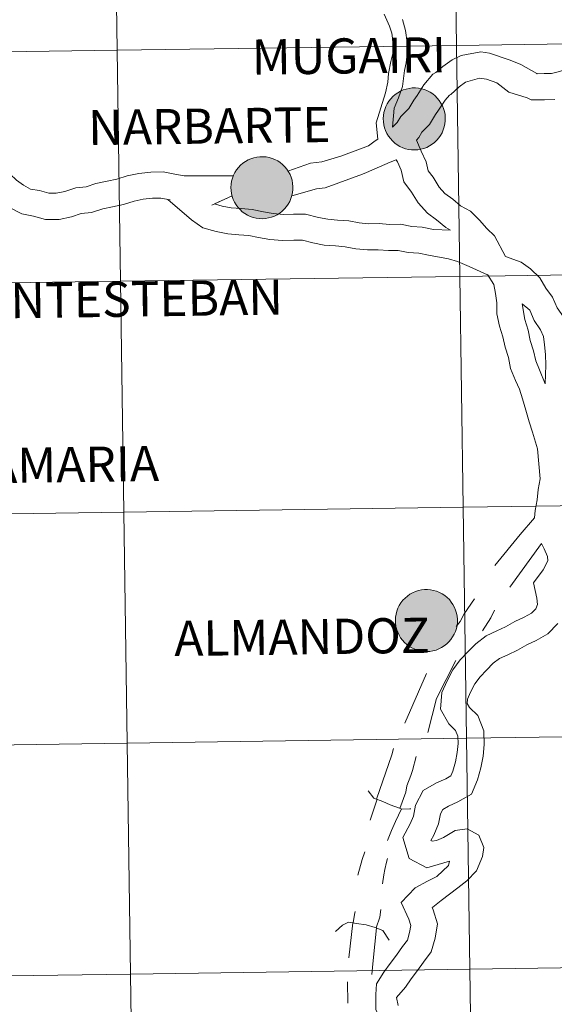
# Model space of a CAD drawing. Units: metres. Extents: x 595834 to 600331, y 4763410 to 4766444.
# Drawn here: x 596886 to 596950, y 4763550 to 4763669 of the extents above; entities that cross this region are included whole.
import ezdxf
from ezdxf.enums import TextEntityAlignment as Align

# ---------------------------------------------------------------- set-up
doc = ezdxf.new("R2010")
doc.units = ezdxf.units.M
doc.header["$MEASUREMENT"] = 0
doc.layers.add('Nivel 63', color=7, linetype='Continuous', lineweight=0)
doc.styles.add('Style-arial', font='arial.shx', dxfattribs={"bigfont": 'arialbig.shx'})

msp = doc.modelspace()

# ---------------------------------------------------------------- hatches: boundary and pattern name
at = {"layer": 'Nivel 63', "linetype": 'Continuous', "lineweight": 0, "extrusion": (0, 0, -1)}
for color, points in [(250, [(-596933.65, 4763652.98), (-596934.03, 4763653), (-596934.39, 4763653.07), (-596934.75, 4763653.16), (-596935.1, 4763653.29), (-596935.44, 4763653.46), (-596935.75, 4763653.66), (-596936.05, 4763653.89), (-596936.32, 4763654.15), (-596936.56, 4763654.43), (-596936.77, 4763654.74), (-596936.95, 4763655.06), (-596937.1, 4763655.41), (-596937.22, 4763655.76), (-596937.29, 4763656.13), (-596937.34, 4763656.5), (-596937.34, 4763656.87), (-596937.31, 4763657.24), (-596937.24, 4763657.61), (-596937.13, 4763657.97), (-596936.99, 4763658.31), (-596936.81, 4763658.64), (-596936.61, 4763658.95), (-596936.37, 4763659.24), (-596936.11, 4763659.5), (-596935.82, 4763659.74), (-596935.51, 4763659.94), (-596935.18, 4763660.12), (-596934.83, 4763660.26), (-596934.47, 4763660.36), (-596934.11, 4763660.43), (-596933.73, 4763660.46), (-596933.36, 4763660.46), (-596932.99, 4763660.41), (-596932.63, 4763660.33), (-596932.27, 4763660.22), (-596931.93, 4763660.07), (-596931.6, 4763659.89), (-596931.3, 4763659.67), (-596931.02, 4763659.43), (-596930.76, 4763659.16), (-596930.53, 4763658.86), (-596930.33, 4763658.55), (-596930.17, 4763658.21), (-596930.04, 4763657.86), (-596929.94, 4763657.5), (-596929.88, 4763657.13), (-596929.86, 4763656.76), (-596929.87, 4763656.39), (-596929.93, 4763656.02), (-596930.01, 4763655.66), (-596930.14, 4763655.31), (-596930.3, 4763654.97), (-596930.49, 4763654.65), (-596930.71, 4763654.35), (-596930.96, 4763654.07), (-596931.24, 4763653.82), (-596931.54, 4763653.6), (-596931.86, 4763653.41), (-596932.2, 4763653.25), (-596932.55, 4763653.13), (-596932.91, 4763653.04), (-596933.28, 4763652.99)]), (250, [(-596915.26, 4763644.69), (-596915.63, 4763644.71), (-596916, 4763644.78), (-596916.36, 4763644.87), (-596916.71, 4763645.01), (-596917.04, 4763645.17), (-596917.36, 4763645.37), (-596917.65, 4763645.6), (-596917.92, 4763645.86), (-596918.17, 4763646.14), (-596918.38, 4763646.45), (-596918.56, 4763646.77), (-596918.71, 4763647.12), (-596918.82, 4763647.47), (-596918.9, 4763647.84), (-596918.94, 4763648.21), (-596918.95, 4763648.58), (-596918.91, 4763648.95), (-596918.84, 4763649.32), (-596918.74, 4763649.68), (-596918.6, 4763650.02), (-596918.42, 4763650.35), (-596918.21, 4763650.66), (-596917.98, 4763650.95), (-596917.71, 4763651.21), (-596917.42, 4763651.45), (-596917.11, 4763651.65), (-596916.78, 4763651.83), (-596916.44, 4763651.97), (-596916.08, 4763652.07), (-596915.71, 4763652.14), (-596915.34, 4763652.17), (-596914.97, 4763652.17), (-596914.6, 4763652.13), (-596914.23, 4763652.05), (-596913.88, 4763651.93), (-596913.53, 4763651.78), (-596913.21, 4763651.6), (-596912.91, 4763651.38), (-596912.62, 4763651.14), (-596912.37, 4763650.87), (-596912.14, 4763650.57), (-596911.94, 4763650.26), (-596911.77, 4763649.92), (-596911.64, 4763649.57), (-596911.55, 4763649.21), (-596911.49, 4763648.85), (-596911.47, 4763648.47), (-596911.48, 4763648.1), (-596911.53, 4763647.73), (-596911.62, 4763647.37), (-596911.74, 4763647.02), (-596911.9, 4763646.68), (-596912.09, 4763646.36), (-596912.31, 4763646.06), (-596912.57, 4763645.78), (-596912.84, 4763645.53), (-596913.14, 4763645.31), (-596913.47, 4763645.12), (-596913.8, 4763644.96), (-596914.16, 4763644.84), (-596914.52, 4763644.75), (-596914.89, 4763644.7)]), (250, [(-596915.26, 4763644.69), (-596915.63, 4763644.71), (-596916, 4763644.78), (-596916.36, 4763644.87), (-596916.71, 4763645.01), (-596917.04, 4763645.17), (-596917.36, 4763645.37), (-596917.65, 4763645.6), (-596917.92, 4763645.86), (-596918.17, 4763646.14), (-596918.38, 4763646.45), (-596918.56, 4763646.77), (-596918.71, 4763647.12), (-596918.82, 4763647.47), (-596918.9, 4763647.84), (-596918.94, 4763648.21), (-596918.95, 4763648.58), (-596918.91, 4763648.95), (-596918.84, 4763649.32), (-596918.74, 4763649.68), (-596918.6, 4763650.02), (-596918.42, 4763650.35), (-596918.21, 4763650.66), (-596917.98, 4763650.95), (-596917.71, 4763651.21), (-596917.42, 4763651.45), (-596917.11, 4763651.65), (-596916.78, 4763651.83), (-596916.44, 4763651.97), (-596916.08, 4763652.07), (-596915.71, 4763652.14), (-596915.34, 4763652.17), (-596914.97, 4763652.17), (-596914.6, 4763652.13), (-596914.23, 4763652.05), (-596913.88, 4763651.93), (-596913.53, 4763651.78), (-596913.21, 4763651.6), (-596912.91, 4763651.38), (-596912.62, 4763651.14), (-596912.37, 4763650.87), (-596912.14, 4763650.57), (-596911.94, 4763650.26), (-596911.77, 4763649.92), (-596911.64, 4763649.57), (-596911.55, 4763649.21), (-596911.49, 4763648.85), (-596911.47, 4763648.47), (-596911.48, 4763648.1), (-596911.53, 4763647.73), (-596911.62, 4763647.37), (-596911.74, 4763647.02), (-596911.9, 4763646.68), (-596912.09, 4763646.36), (-596912.31, 4763646.06), (-596912.57, 4763645.78), (-596912.84, 4763645.53), (-596913.14, 4763645.31), (-596913.47, 4763645.12), (-596913.8, 4763644.96), (-596914.16, 4763644.84), (-596914.52, 4763644.75), (-596914.89, 4763644.7)]), (7, [(-596915.21, 4763646.77), (-596915.38, 4763646.78), (-596915.54, 4763646.8), (-596915.7, 4763646.84), (-596915.86, 4763646.9), (-596916.01, 4763646.97), (-596916.15, 4763647.06), (-596916.28, 4763647.16), (-596916.4, 4763647.27), (-596916.51, 4763647.4), (-596916.61, 4763647.53), (-596916.69, 4763647.68), (-596916.76, 4763647.83), (-596916.81, 4763647.99), (-596916.85, 4763648.15), (-596916.87, 4763648.31), (-596916.87, 4763648.48), (-596916.86, 4763648.65), (-596916.83, 4763648.81), (-596916.79, 4763648.97), (-596916.72, 4763649.12), (-596916.65, 4763649.27), (-596916.56, 4763649.41), (-596916.45, 4763649.54), (-596916.34, 4763649.66), (-596916.21, 4763649.76), (-596916.07, 4763649.86), (-596915.93, 4763649.94), (-596915.77, 4763650), (-596915.61, 4763650.05), (-596915.45, 4763650.08), (-596915.29, 4763650.1), (-596915.12, 4763650.1), (-596914.95, 4763650.08), (-596914.79, 4763650.05), (-596914.63, 4763650), (-596914.48, 4763649.93), (-596914.33, 4763649.85), (-596914.2, 4763649.76), (-596914.07, 4763649.65), (-596913.95, 4763649.53), (-596913.85, 4763649.4), (-596913.76, 4763649.26), (-596913.69, 4763649.11), (-596913.63, 4763648.96), (-596913.58, 4763648.8), (-596913.55, 4763648.63), (-596913.54, 4763648.47), (-596913.55, 4763648.3), (-596913.57, 4763648.14), (-596913.61, 4763647.98), (-596913.66, 4763647.82), (-596913.73, 4763647.67), (-596913.81, 4763647.53), (-596913.91, 4763647.39), (-596914.02, 4763647.27), (-596914.14, 4763647.15), (-596914.27, 4763647.05), (-596914.41, 4763646.97), (-596914.57, 4763646.9), (-596914.72, 4763646.84), (-596914.88, 4763646.8), (-596915.05, 4763646.77)]), (7, [(-596915.21, 4763646.77), (-596915.38, 4763646.78), (-596915.54, 4763646.8), (-596915.7, 4763646.84), (-596915.86, 4763646.9), (-596916.01, 4763646.97), (-596916.15, 4763647.06), (-596916.28, 4763647.16), (-596916.4, 4763647.27), (-596916.51, 4763647.4), (-596916.61, 4763647.53), (-596916.69, 4763647.68), (-596916.76, 4763647.83), (-596916.81, 4763647.99), (-596916.85, 4763648.15), (-596916.87, 4763648.31), (-596916.87, 4763648.48), (-596916.86, 4763648.65), (-596916.83, 4763648.81), (-596916.79, 4763648.97), (-596916.72, 4763649.12), (-596916.65, 4763649.27), (-596916.56, 4763649.41), (-596916.45, 4763649.54), (-596916.34, 4763649.66), (-596916.21, 4763649.76), (-596916.07, 4763649.86), (-596915.93, 4763649.94), (-596915.77, 4763650), (-596915.61, 4763650.05), (-596915.45, 4763650.08), (-596915.29, 4763650.1), (-596915.12, 4763650.1), (-596914.95, 4763650.08), (-596914.79, 4763650.05), (-596914.63, 4763650), (-596914.48, 4763649.93), (-596914.33, 4763649.85), (-596914.2, 4763649.76), (-596914.07, 4763649.65), (-596913.95, 4763649.53), (-596913.85, 4763649.4), (-596913.76, 4763649.26), (-596913.69, 4763649.11), (-596913.63, 4763648.96), (-596913.58, 4763648.8), (-596913.55, 4763648.63), (-596913.54, 4763648.47), (-596913.55, 4763648.3), (-596913.57, 4763648.14), (-596913.61, 4763647.98), (-596913.66, 4763647.82), (-596913.73, 4763647.67), (-596913.81, 4763647.53), (-596913.91, 4763647.39), (-596914.02, 4763647.27), (-596914.14, 4763647.15), (-596914.27, 4763647.05), (-596914.41, 4763646.97), (-596914.57, 4763646.9), (-596914.72, 4763646.84), (-596914.88, 4763646.8), (-596915.05, 4763646.77)]), (250, [(-596935.11, 4763592.47), (-596935.49, 4763592.49), (-596935.85, 4763592.55), (-596936.22, 4763592.65), (-596936.56, 4763592.79), (-596936.9, 4763592.95), (-596937.21, 4763593.15), (-596937.51, 4763593.38), (-596937.78, 4763593.64), (-596938.02, 4763593.92), (-596938.23, 4763594.23), (-596938.42, 4763594.55), (-596938.56, 4763594.89), (-596938.68, 4763595.25), (-596938.76, 4763595.61), (-596938.8, 4763595.99), (-596938.8, 4763596.36), (-596938.77, 4763596.73), (-596938.7, 4763597.1), (-596938.59, 4763597.45), (-596938.45, 4763597.8), (-596938.27, 4763598.13), (-596938.07, 4763598.44), (-596937.83, 4763598.73), (-596937.57, 4763598.99), (-596937.28, 4763599.23), (-596936.97, 4763599.43), (-596936.64, 4763599.61), (-596936.29, 4763599.75), (-596935.93, 4763599.85), (-596935.57, 4763599.92), (-596935.19, 4763599.95), (-596934.82, 4763599.95), (-596934.45, 4763599.9), (-596934.09, 4763599.83), (-596933.73, 4763599.71), (-596933.39, 4763599.56), (-596933.06, 4763599.38), (-596932.76, 4763599.16), (-596932.48, 4763598.92), (-596932.22, 4763598.65), (-596931.99, 4763598.35), (-596931.79, 4763598.04), (-596931.63, 4763597.7), (-596931.5, 4763597.35), (-596931.4, 4763596.99), (-596931.34, 4763596.62), (-596931.32, 4763596.25), (-596931.33, 4763595.88), (-596931.39, 4763595.51), (-596931.47, 4763595.15), (-596931.6, 4763594.79), (-596931.76, 4763594.46), (-596931.95, 4763594.14), (-596932.17, 4763593.84), (-596932.42, 4763593.56), (-596932.7, 4763593.31), (-596933, 4763593.09), (-596933.32, 4763592.9), (-596933.66, 4763592.74), (-596934.01, 4763592.62), (-596934.37, 4763592.53), (-596934.74, 4763592.48)])]:
    msp.add_hatch(color=color, dxfattribs=at).paths.add_polyline_path(points)

# ---------------------------------------------------------------- linework, layer by layer
at = {"layer": 'Nivel 63', "color": 7, "linetype": 'Continuous', "lineweight": 0}
for p, q in [((596948.96, 4763605.49), (596945.14, 4763600.24)), ((596935.09, 4763589.8), (596932.45, 4763583.84)), ((596926.17, 4763559.74), (596925.69, 4763555.53)), ((596925.55, 4763552.64), (596925.57, 4763550.05))]:
    msp.add_line(p, q, dxfattribs=at)
at = {"layer": 'Nivel 63', "color": 7, "linetype": 'Continuous', "lineweight": 0, "flags": 128}
for points in [[(596929.19, 4763654.28), (596929.01, 4763656.24), (596930.12, 4763659.89), (596930.39, 4763661.14), (596930.48, 4763662.21), (596930.78, 4763663.66), (596931.04, 4763664.77), (596931.03, 4763665.82), (596930.87, 4763667.06), (596930.59, 4763667.9), (596929.95, 4763669.35)], [(596930.97, 4763655.72), (596931.16, 4763658.01), (596931.7, 4763659.26), (596932.19, 4763660.64), (596932.43, 4763662.57), (596932.61, 4763663.49), (596932.74, 4763664.59), (596932.72, 4763665.94), (596932.54, 4763667.38), (596932.19, 4763668.72)], [(596930.97, 4763655.72), (596931.55, 4763656.3), (596931.98, 4763657.03), (596932.93, 4763658), (596933.53, 4763659), (596933.94, 4763659.57), (596934.77, 4763660.83), (596935.83, 4763662.11), (596936.21, 4763662.31), (596937.05, 4763663.05), (596938.17, 4763663.87), (596939.26, 4763664.38), (596941.63, 4763664.8), (596942.66, 4763664.66), (596945.19, 4763663.81), (596946.44, 4763663.28), (596948.38, 4763662.2), (596948.42, 4763662.18), (596949.26, 4763662.19), (596950.17, 4763662.2), (596951.14, 4763662.43), (596951.87, 4763662.69), (596952.85, 4763663.03)], [(596933.87, 4763654.16), (596934.14, 4763654.49), (596934.51, 4763655.11), (596935.43, 4763656.07), (596936.15, 4763657.25), (596936.54, 4763657.78), (596937.31, 4763658.97), (596937.84, 4763659.61), (596938, 4763659.69), (596939.03, 4763660.59), (596939.78, 4763661.15), (596941.45, 4763661.65), (596942.31, 4763661.53), (596943.58, 4763661.08), (596945.01, 4763659.97), (596947.21, 4763659.27), (596947.71, 4763659.02), (596949.3, 4763659.04), (596950.56, 4763659.06)], [(596918.35, 4763650.44), (596921.07, 4763651.37), (596922.45, 4763651.54), (596924.75, 4763652.23), (596928.08, 4763653.46), (596928.87, 4763654.07), (596929.19, 4763654.28)], [(596933.87, 4763654.16), (596934.44, 4763652.85), (596935.03, 4763651.56), (596935.26, 4763650.47), (596935.87, 4763649.69), (596936.61, 4763648.49), (596937.3, 4763647.71), (596938.24, 4763647.03), (596939.18, 4763646.23), (596940.37, 4763645.59), (596941.47, 4763644.52), (596942.36, 4763643.52), (596943.3, 4763642.61), (596944.6, 4763640.11)], [(596881.94, 4763653.62), (596883.87, 4763651.21), (596884.83, 4763650.08), (596885.59, 4763649.34), (596886.44, 4763648.72), (596887.27, 4763648.27), (596888.37, 4763648.07), (596889.49, 4763647.75), (596890.37, 4763647.76), (596891.4, 4763647.98), (596892.73, 4763648.4), (596894, 4763648.54), (596895.18, 4763648.92), (596896.52, 4763649.2), (596897.7, 4763649.46), (596898.96, 4763649.85), (596900.37, 4763650.15), (596901.79, 4763650.31), (596903.29, 4763650.33), (596904.71, 4763650.07), (596905.82, 4763649.86), (596906.93, 4763649.87), (596911.76, 4763649.85)], [(596918.81, 4763647.46), (596921.79, 4763648.29), (596922.83, 4763648.42), (596927.33, 4763650.08), (596927.85, 4763650.26), (596930.68, 4763651.49), (596931.41, 4763651.78)], [(596931.41, 4763651.78), (596931.58, 4763651.53), (596932.03, 4763650.56), (596932.33, 4763649.12), (596933.27, 4763647.9), (596934.08, 4763646.59), (596935.18, 4763645.36), (596936.29, 4763644.56), (596937.39, 4763643.61), (596937.95, 4763643.31)], [(596880.75, 4763649.85), (596881.57, 4763649.05), (596882.53, 4763647.93), (596883.56, 4763646.93), (596884.75, 4763646.05), (596886.21, 4763645.27), (596887.65, 4763645), (596889.07, 4763644.59), (596890.72, 4763644.61), (596892.21, 4763644.93), (596893.39, 4763645.31), (596894.65, 4763645.45), (596895.99, 4763645.87), (596897.17, 4763646.12), (596898.51, 4763646.41), (596899.77, 4763646.8), (596900.88, 4763647.04), (596901.99, 4763647.17), (596903.02, 4763647.18), (596904.13, 4763646.97)], [(596903.87, 4763647.02), (596906.72, 4763644.57), (596908.06, 4763643.6), (596909.67, 4763643.14), (596911.09, 4763642.88), (596912.43, 4763642.76), (596913.62, 4763642.66), (596914.81, 4763642.43), (596916.16, 4763642.18), (596917.71, 4763642.06), (596919.04, 4763642.08), (596920.1, 4763642.09), (596921.34, 4763641.77), (596922.74, 4763641.51), (596924.08, 4763641.4), (596925.27, 4763641.29), (596926.53, 4763641.06), (596927.96, 4763640.93), (596929.22, 4763640.95), (596930.49, 4763640.84), (596931.67, 4763640.86), (596932.86, 4763640.63), (596934.13, 4763640.52), (596935.32, 4763640.3), (596937.71, 4763639.85), (596938.81, 4763639.53), (596940.23, 4763638.91), (596942.44, 4763637.93)], [(596909.15, 4763646.34), (596911.61, 4763647.46), (596909.47, 4763646.47), (596910.39, 4763646.21), (596911.51, 4763646), (596912.7, 4763645.9), (596914.04, 4763645.78), (596915.39, 4763645.53), (596916.57, 4763645.31), (596917.81, 4763645.21), (596919, 4763645.23), (596920.48, 4763645.25), (596922.02, 4763644.85), (596923.16, 4763644.64), (596924.35, 4763644.53), (596925.69, 4763644.42), (596926.96, 4763644.18), (596928.07, 4763644.08), (596929.34, 4763644.1), (596930.6, 4763643.99), (596931.94, 4763644.01), (596933.29, 4763643.76), (596934.55, 4763643.65), (596935.9, 4763643.4), (596937.95, 4763643.31)], [(596944.6, 4763640.11), (596946.51, 4763639.46), (596947.62, 4763638.65), (596948.75, 4763637.54), (596949.46, 4763636.31), (596950.29, 4763635.23), (596950.83, 4763633.93), (596951.59, 4763632.83), (596952.27, 4763631.35), (596952.44, 4763629.83), (596952.59, 4763628.49), (596952.61, 4763627.23), (596952.75, 4763625.97), (596952.77, 4763624.54), (596952.65, 4763623.12), (596952.37, 4763621.61), (596951.74, 4763618.36)], [(596942.42, 4763637.96), (596943.19, 4763636.76), (596943.42, 4763635.65), (596943.55, 4763634.54), (596943.57, 4763633.2), (596943.88, 4763631.71), (596944.28, 4763630.45), (596944.55, 4763629.19), (596944.95, 4763627.93), (596945.23, 4763626.6), (596945.82, 4763625.18), (596946.31, 4763624.11), (596946.67, 4763622.97), (596947.06, 4763621.6), (596947.47, 4763620.2), (596947.87, 4763618.92), (596948.49, 4763616.94)], [(596946.61, 4763634.42), (596946.93, 4763632.52), (596947.33, 4763631.25), (596947.6, 4763629.99), (596947.99, 4763628.73), (596948.25, 4763627.54), (596948.7, 4763626.45), (596949.41, 4763624.77)], [(596946.61, 4763634.42), (596947.54, 4763633.64), (596948.05, 4763632.42), (596948.84, 4763631.27), (596949.2, 4763630.49), (596949.31, 4763629.48), (596949.45, 4763628.29), (596949.46, 4763627.03), (596949.41, 4763624.77)], [(596948.49, 4763616.94), (596948.78, 4763613.29), (596948.54, 4763612.03), (596948.43, 4763610.76), (596948.19, 4763609.48), (596948.12, 4763608.61)], [(596948.12, 4763608.61), (596946.37, 4763606.59), (596943.31, 4763602.83)], [(596948.96, 4763605.49), (596949.26, 4763604.84), (596949.67, 4763603.93), (596949.73, 4763603.41), (596949.16, 4763602.34), (596948, 4763600.76), (596948.4, 4763598.91), (596948.48, 4763598.14), (596948.27, 4763597.64), (596947.76, 4763597.11), (596946.88, 4763596.61), (596945.75, 4763596.09), (596944.62, 4763595.44), (596943.55, 4763594.95), (596942.26, 4763594.35), (596941.03, 4763593.41), (596940.08, 4763592.43), (596939.13, 4763591.45), (596938.25, 4763590.25), (596937.55, 4763588.95), (596936.93, 4763587.51), (596936.76, 4763585.5), (596937.76, 4763583.75), (596938.59, 4763582.95), (596938.87, 4763582.27), (596938.88, 4763581.39), (596938.78, 4763580.27), (596938.57, 4763579.16), (596938.26, 4763578.05), (596938.02, 4763577.48), (596937.4, 4763577.13), (596936.27, 4763576.61), (596934.69, 4763575.71), (596933.75, 4763573.95), (596933.5, 4763572.61), (596933.1, 4763571.69), (596932.21, 4763570.02), (596932.99, 4763567.52), (596935.13, 4763566.36), (596937.84, 4763567.18), (596937.74, 4763566.67), (596936.3, 4763565.33), (596935.19, 4763564.78), (596933.7, 4763563.95), (596932, 4763562.21), (596932.93, 4763560.19), (596933.18, 4763559.4), (596933.03, 4763558.59), (596932.77, 4763557.66), (596932.18, 4763556.87), (596931.44, 4763555.85), (596930.69, 4763554.82), (596929.92, 4763553.77), (596929.03, 4763552.38)], [(596940.86, 4763598.84), (596939.62, 4763597), (596939.15, 4763596.11), (596938.66, 4763595.5)], [(596943.28, 4763597.45), (596942.82, 4763596.53), (596941.85, 4763594.96)], [(596950.94, 4763595.87), (596949.71, 4763594.6), (596948.32, 4763593.81), (596947.19, 4763593.29), (596946.07, 4763592.64), (596944.87, 4763592.09), (596943.9, 4763591.64), (596943.13, 4763591.05), (596942.33, 4763590.23), (596941.54, 4763589.42), (596940.92, 4763588.57), (596940.39, 4763587.58), (596940.03, 4763586.73), (596939.98, 4763586.21), (596940.27, 4763585.7), (596941.25, 4763584.75), (596942.01, 4763582.92), (596942.03, 4763581.27), (596941.91, 4763579.85), (596941.64, 4763578.43), (596941.23, 4763577), (596940.49, 4763575.27), (596938.85, 4763574.33), (596937.72, 4763573.81), (596937.04, 4763573.42), (596936.75, 4763572.89), (596936.53, 4763571.69), (596935.94, 4763570.32), (596935.61, 4763569.69), (596935.61, 4763569.68), (596935.76, 4763569.6), (596936.28, 4763569.66), (596937.12, 4763570.05), (596938.54, 4763570.86), (596939.97, 4763571.07), (596941.39, 4763570.31), (596941.99, 4763568.81), (596941.83, 4763567.73), (596941.09, 4763566.01), (596939.94, 4763564.82), (596938.85, 4763563.98), (596937.85, 4763563.21), (596936.86, 4763562.45), (596935.82, 4763561.62), (596935.77, 4763561.57), (596935.88, 4763561.32), (596936.42, 4763559.6), (596936.1, 4763557.87), (596935.64, 4763556.26), (596934.73, 4763555.01), (596933.98, 4763553.99), (596933.24, 4763552.97), (596932.52, 4763551.98), (596931.47, 4763550.73), (596931.67, 4763549.77)], [(596938.63, 4763591.37), (596936.26, 4763586.82), (596935.24, 4763582.72)], [(596931.08, 4763580.77), (596930.89, 4763580), (596929.03, 4763574.67)], [(596933.84, 4763579.8), (596933.37, 4763578.11), (596933.18, 4763577.5), (596932.71, 4763576.27), (596932.59, 4763575.5), (596931.87, 4763573.54)], [(596928.05, 4763575.65), (596928.72, 4763574.79), (596928.72, 4763574.78), (596929.82, 4763574.39), (596930.7, 4763573.96), (596931.81, 4763573.56), (596932.11, 4763573.47), (596933.08, 4763573.48), (596933.17, 4763573.5)], [(596928.26, 4763572.14), (596929.11, 4763574.64), (596928.26, 4763572.14)], [(596932.07, 4763573.48), (596931.34, 4763571.97), (596930.84, 4763570.89), (596930.37, 4763569.67)], [(596927.63, 4763568.29), (596927.29, 4763567.37), (596926.78, 4763565.47)], [(596930.36, 4763567.51), (596930.24, 4763567.05), (596930.05, 4763566.16), (596929.93, 4763565.51), (596929.76, 4763564.44)], [(596926.24, 4763559.73), (596926.39, 4763560.74), (596926.48, 4763561.1)], [(596929.56, 4763561.36), (596929.43, 4763560.44), (596928.98, 4763559.15)], [(596924.1, 4763558.71), (596924.93, 4763559.47), (596925.67, 4763559.83), (596926.63, 4763559.66), (596927.81, 4763559.48), (596928.88, 4763559.19), (596929.79, 4763558.81), (596930.55, 4763557.63)], [(596929.02, 4763559.13), (596928.64, 4763555.21), (596928.47, 4763553.51)], [(596929.03, 4763552.38), (596928.94, 4763551.09), (596928.96, 4763549.24), (596929.81, 4763547.7), (596931.51, 4763546.65), (596932.99, 4763545.89), (596933.48, 4763545.12), (596933.43, 4763544.35), (596933.44, 4763543.65), (596933.16, 4763542.69), (596932.74, 4763541.71), (596932.53, 4763540.2), (596932.3, 4763539.47), (596931.23, 4763538.48), (596930.64, 4763537.87), (596929.73, 4763537.16), (596928.87, 4763536.5), (596927.92, 4763536.07), (596926.54, 4763535.49), (596925.33, 4763534.66), (596924.11, 4763533.96), (596923.11, 4763533.06), (596921.4, 4763531.93)]]:
    msp.add_lwpolyline(points, dxfattribs=at)
for points in [[(596929.86, 4763656.76), (596929.88, 4763657.13), (596929.94, 4763657.5), (596930.04, 4763657.86), (596930.17, 4763658.21), (596930.33, 4763658.55), (596930.53, 4763658.86), (596930.76, 4763659.16), (596931.02, 4763659.43), (596931.3, 4763659.67), (596931.6, 4763659.89), (596931.93, 4763660.07), (596932.27, 4763660.22), (596932.63, 4763660.33), (596932.99, 4763660.41), (596933.36, 4763660.46), (596933.73, 4763660.46), (596934.11, 4763660.43), (596934.47, 4763660.36), (596934.83, 4763660.26), (596935.18, 4763660.12), (596935.51, 4763659.94), (596935.82, 4763659.74), (596936.11, 4763659.5), (596936.37, 4763659.24), (596936.61, 4763658.95), (596936.81, 4763658.64), (596936.99, 4763658.31), (596937.13, 4763657.97), (596937.24, 4763657.61), (596937.31, 4763657.24), (596937.34, 4763656.87), (596937.34, 4763656.5), (596937.29, 4763656.13), (596937.22, 4763655.76), (596937.1, 4763655.41), (596936.95, 4763655.06), (596936.77, 4763654.74), (596936.56, 4763654.43), (596936.32, 4763654.15), (596936.05, 4763653.89), (596935.75, 4763653.66), (596935.44, 4763653.46), (596935.1, 4763653.29), (596934.75, 4763653.16), (596934.39, 4763653.07), (596934.03, 4763653), (596933.65, 4763652.98), (596933.28, 4763652.99), (596932.91, 4763653.04), (596932.55, 4763653.13), (596932.2, 4763653.25), (596931.86, 4763653.41), (596931.54, 4763653.6), (596931.24, 4763653.82), (596930.96, 4763654.07), (596930.71, 4763654.35), (596930.49, 4763654.65), (596930.3, 4763654.97), (596930.14, 4763655.31), (596930.01, 4763655.66), (596929.93, 4763656.02), (596929.87, 4763656.39)], [(596911.47, 4763648.47), (596911.49, 4763648.85), (596911.55, 4763649.21), (596911.64, 4763649.57), (596911.77, 4763649.92), (596911.94, 4763650.26), (596912.14, 4763650.57), (596912.37, 4763650.87), (596912.62, 4763651.14), (596912.91, 4763651.38), (596913.21, 4763651.6), (596913.53, 4763651.78), (596913.88, 4763651.93), (596914.23, 4763652.05), (596914.6, 4763652.13), (596914.97, 4763652.17), (596915.34, 4763652.17), (596915.71, 4763652.14), (596916.08, 4763652.07), (596916.44, 4763651.97), (596916.78, 4763651.83), (596917.11, 4763651.65), (596917.42, 4763651.45), (596917.71, 4763651.21), (596917.98, 4763650.95), (596918.21, 4763650.66), (596918.42, 4763650.35), (596918.6, 4763650.02), (596918.74, 4763649.68), (596918.84, 4763649.32), (596918.91, 4763648.95), (596918.95, 4763648.58), (596918.94, 4763648.21), (596918.9, 4763647.84), (596918.82, 4763647.47), (596918.71, 4763647.12), (596918.56, 4763646.77), (596918.38, 4763646.45), (596918.17, 4763646.14), (596917.92, 4763645.86), (596917.65, 4763645.6), (596917.36, 4763645.37), (596917.04, 4763645.17), (596916.71, 4763645.01), (596916.36, 4763644.87), (596916, 4763644.78), (596915.63, 4763644.71), (596915.26, 4763644.69), (596914.89, 4763644.7), (596914.52, 4763644.75), (596914.16, 4763644.84), (596913.8, 4763644.96), (596913.47, 4763645.12), (596913.14, 4763645.31), (596912.84, 4763645.53), (596912.57, 4763645.78), (596912.31, 4763646.06), (596912.09, 4763646.36), (596911.9, 4763646.68), (596911.74, 4763647.02), (596911.62, 4763647.37), (596911.53, 4763647.73), (596911.48, 4763648.1)], [(596911.47, 4763648.47), (596911.49, 4763648.85), (596911.55, 4763649.21), (596911.64, 4763649.57), (596911.77, 4763649.92), (596911.94, 4763650.26), (596912.14, 4763650.57), (596912.37, 4763650.87), (596912.62, 4763651.14), (596912.91, 4763651.38), (596913.21, 4763651.6), (596913.53, 4763651.78), (596913.88, 4763651.93), (596914.23, 4763652.05), (596914.6, 4763652.13), (596914.97, 4763652.17), (596915.34, 4763652.17), (596915.71, 4763652.14), (596916.08, 4763652.07), (596916.44, 4763651.97), (596916.78, 4763651.83), (596917.11, 4763651.65), (596917.42, 4763651.45), (596917.71, 4763651.21), (596917.98, 4763650.95), (596918.21, 4763650.66), (596918.42, 4763650.35), (596918.6, 4763650.02), (596918.74, 4763649.68), (596918.84, 4763649.32), (596918.91, 4763648.95), (596918.95, 4763648.58), (596918.94, 4763648.21), (596918.9, 4763647.84), (596918.82, 4763647.47), (596918.71, 4763647.12), (596918.56, 4763646.77), (596918.38, 4763646.45), (596918.17, 4763646.14), (596917.92, 4763645.86), (596917.65, 4763645.6), (596917.36, 4763645.37), (596917.04, 4763645.17), (596916.71, 4763645.01), (596916.36, 4763644.87), (596916, 4763644.78), (596915.63, 4763644.71), (596915.26, 4763644.69), (596914.89, 4763644.7), (596914.52, 4763644.75), (596914.16, 4763644.84), (596913.8, 4763644.96), (596913.47, 4763645.12), (596913.14, 4763645.31), (596912.84, 4763645.53), (596912.57, 4763645.78), (596912.31, 4763646.06), (596912.09, 4763646.36), (596911.9, 4763646.68), (596911.74, 4763647.02), (596911.62, 4763647.37), (596911.53, 4763647.73), (596911.48, 4763648.1)], [(596931.32, 4763596.25), (596931.34, 4763596.62), (596931.4, 4763596.99), (596931.5, 4763597.35), (596931.63, 4763597.7), (596931.79, 4763598.04), (596931.99, 4763598.35), (596932.22, 4763598.65), (596932.48, 4763598.92), (596932.76, 4763599.16), (596933.06, 4763599.38), (596933.39, 4763599.56), (596933.73, 4763599.71), (596934.09, 4763599.83), (596934.45, 4763599.9), (596934.82, 4763599.95), (596935.19, 4763599.95), (596935.57, 4763599.92), (596935.93, 4763599.85), (596936.29, 4763599.75), (596936.64, 4763599.61), (596936.97, 4763599.43), (596937.28, 4763599.23), (596937.57, 4763598.99), (596937.83, 4763598.73), (596938.07, 4763598.44), (596938.27, 4763598.13), (596938.45, 4763597.8), (596938.59, 4763597.45), (596938.7, 4763597.1), (596938.77, 4763596.73), (596938.8, 4763596.36), (596938.8, 4763595.99), (596938.76, 4763595.61), (596938.68, 4763595.25), (596938.56, 4763594.89), (596938.42, 4763594.55), (596938.23, 4763594.23), (596938.02, 4763593.92), (596937.78, 4763593.64), (596937.51, 4763593.38), (596937.21, 4763593.15), (596936.9, 4763592.95), (596936.56, 4763592.79), (596936.22, 4763592.65), (596935.85, 4763592.55), (596935.49, 4763592.49), (596935.11, 4763592.47), (596934.74, 4763592.48), (596934.37, 4763592.53), (596934.01, 4763592.62), (596933.66, 4763592.74), (596933.32, 4763592.9), (596933, 4763593.09), (596932.7, 4763593.31), (596932.42, 4763593.56), (596932.17, 4763593.84), (596931.95, 4763594.14), (596931.76, 4763594.46), (596931.6, 4763594.79), (596931.47, 4763595.15), (596931.39, 4763595.51), (596931.33, 4763595.88)]]:
    msp.add_lwpolyline(points, close=True, dxfattribs=at)
at = {"layer": 'Nivel 63', "color": 7, "linetype": 'Continuous', "lineweight": 0}
for points in [[(595876.32, 4763410.08), (595833.6, 4766379.75), (600288.17, 4766443.9), (600330.88, 4763474.21)], [(596938.31, 4763693.45), (596938.71, 4763665.59), (596897.73, 4763665), (596897.33, 4763692.86)], [(596979.29, 4763694.04), (596979.69, 4763666.18), (596938.71, 4763665.59), (596938.31, 4763693.45)], [(596897.33, 4763692.86), (596897.73, 4763665), (596856.75, 4763664.41), (596856.35, 4763692.27)], [(596979.69, 4763666.18), (596980.1, 4763638.32), (596939.11, 4763637.73), (596938.71, 4763665.59)], [(596897.73, 4763665), (596898.13, 4763637.14), (596857.15, 4763636.55), (596856.75, 4763664.41)], [(596938.71, 4763665.59), (596939.11, 4763637.73), (596898.13, 4763637.14), (596897.73, 4763665)], [(596939.11, 4763637.73), (596939.51, 4763609.87), (596898.53, 4763609.28), (596898.13, 4763637.14)], [(596980.1, 4763638.32), (596980.5, 4763610.46), (596939.51, 4763609.87), (596939.11, 4763637.73)], [(596898.13, 4763637.14), (596898.53, 4763609.28), (596857.55, 4763608.69), (596857.15, 4763636.55)], [(596980.5, 4763610.46), (596980.9, 4763582.6), (596939.91, 4763582.01), (596939.51, 4763609.87)], [(596898.53, 4763609.28), (596898.93, 4763581.42), (596857.95, 4763580.83), (596857.55, 4763608.69)], [(596939.51, 4763609.87), (596939.91, 4763582.01), (596898.93, 4763581.42), (596898.53, 4763609.28)], [(596939.91, 4763582.01), (596940.31, 4763554.15), (596899.33, 4763553.56), (596898.93, 4763581.42)], [(596980.9, 4763582.6), (596981.3, 4763554.74), (596940.31, 4763554.15), (596939.91, 4763582.01)], [(596898.93, 4763581.42), (596899.33, 4763553.56), (596858.35, 4763552.97), (596857.95, 4763580.83)], [(596981.3, 4763554.74), (596981.7, 4763526.87), (596940.72, 4763526.28), (596940.31, 4763554.15)], [(596899.33, 4763553.56), (596899.73, 4763525.69), (596858.75, 4763525.1), (596858.35, 4763552.97)], [(596940.31, 4763554.15), (596940.72, 4763526.28), (596899.73, 4763525.69), (596899.33, 4763553.56)]]:
    msp.add_3dface(points, dxfattribs=at)

# ---------------------------------------------------------------- texts
at = {"layer": 'Nivel 63', "color": 7, "linetype": 'Continuous', "lineweight": 0, "style": 'Style-arial'}
for s, height, p in [('MUGAIRI', 4.244, (596925.71, 4763664.33)), ('NARBARTE', 4.244, (596908.86, 4763655.87)), ('SANTESTEBAN', 4.2436, (596897.81, 4763634.97)), ('DONAMARIA', 4.244, (596886.24, 4763614.95)), ('ALMANDOZ', 4.244, (596920.04, 4763594.24))]:
    msp.add_text(s, height=height, rotation=0.7581, dxfattribs=at).set_placement(p, align=Align.MIDDLE_CENTER)

doc.saveas('drawing.dxf')
